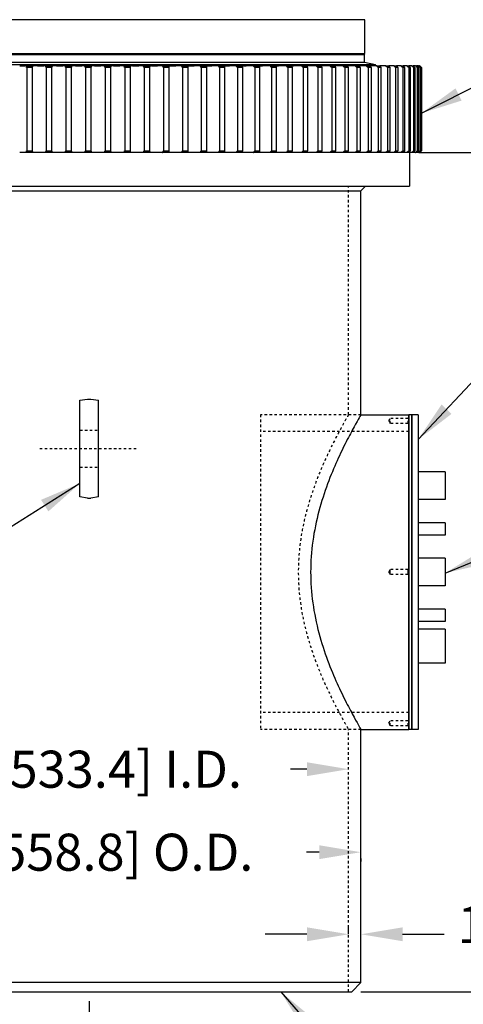
# Model space of a CAD drawing. Units: inches. Extents: x 125 to 421, y 152 to 539.
# Drawn here: x 170 to 188, y 173 to 213 of the extents above; entities that cross this region are included whole.
import ezdxf

# ---------------------------------------------------------------- set-up
doc = ezdxf.new("R2010")
doc.units = ezdxf.units.IN
doc.header["$MEASUREMENT"] = 0
doc.linetypes.add('CENTER', pattern=[2, 1.25, -0.25, 0.25, -0.25])
doc.linetypes.add('HIDDEN', pattern=[0.375, 0.25, -0.125])
doc.layers.add('PH-268', color=7, linetype='HIDDEN')
doc.layers.add('PV-2221', color=7, linetype='Continuous')
doc.styles.get("Standard").update_dxf_attribs({"font": 'simplex.shx'})
doc.dimstyles.new('2X', dxfattribs={"dimscale": 2, "dimtxt": 0.125, "dimasz": 0.125, "dimexe": 0.0625, "dimexo": 0.0625, "dimgap": 0.09, "dimtad": 0, "dimtih": 1, "dimtoh": 1, "dimdec": 4, "dimzin": 2, "dimdsep": 46, "dimlunit": 5, "dimtxsty": 'Standard', "dimcen": 0.09, "dimclrd": 1, "dimclre": 252, "dimclrt": 3, "dimadec": 0, "dimazin": 0, "dimtfac": 1, "dimtdec": 4, "dimtofl": 0, "dimtmove": 0, "dimatfit": 3, "dimfxl": 1, "dimfrac": 2, "dimtolj": 1, "dimtzin": 2, "dimarcsym": 0})

# ---------------------------------------------------------------- blocks, each defined once
blk = doc.blocks.new('*D6')
at = {"color": 252, "lineweight": -2, "transparency": 16777216}
for p, q in [((412.392, 231.089), (412.392, 159.309)), ((172.392, 172.932), (172.392, 159.309))]:
    blk.add_line(p, q, dxfattribs=at)
at = {"color": 1, "lineweight": -2, "transparency": 16777216}
for p, q in [((174.078, 159.684), (287.388, 159.684)), ((410.706, 159.684), (297.396, 159.684))]:
    blk.add_line(p, q, dxfattribs=at)
at = {"color": 1, "transparency": 16777216}
for points in [[(174.078, 159.965), (174.078, 159.403), (172.392, 159.684)], [(410.706, 159.965), (410.706, 159.403), (412.392, 159.684)]]:
    blk.add_solid(points, dxfattribs=at)
at = {"layer": 'DEFPOINTS', "color": 0, "transparency": 16777216}
for p in [(412.392, 231.464), (172.392, 173.307), (412.392, 159.684)]:
    blk.add_point(p, dxfattribs=at)
at = {"color": 3, "transparency": 16777216, "insert": (292.392, 159.684), "char_height": 1.5, "attachment_point": 5}
blk.add_mtext('\\A1;18 FEET', dxfattribs=at)
blk = doc.blocks.new('*D7')
at = {"color": 252, "lineweight": -2, "transparency": 16777216}
for p, q in [((182.892, 175.649), (182.892, 176.01)), ((183.392, 175.649), (183.392, 176.01))]:
    blk.add_line(p, q, dxfattribs=at)
at = {"color": 1, "lineweight": -2, "transparency": 16777216}
for p, q in [((181.206, 175.635), (179.52, 175.635)), ((185.078, 175.635), (186.764, 175.635))]:
    blk.add_line(p, q, dxfattribs=at)
at = {"color": 1, "transparency": 16777216}
for points in [[(181.206, 175.916), (181.206, 175.354), (182.892, 175.635)], [(185.078, 175.916), (185.078, 175.354), (183.392, 175.635)]]:
    blk.add_solid(points, dxfattribs=at)
at = {"layer": 'DEFPOINTS', "color": 0, "transparency": 16777216}
for p in [(183.392, 175.635), (182.892, 175.274), (183.392, 175.274)]:
    blk.add_point(p, dxfattribs=at)
at = {"color": 3, "transparency": 16777216, "insert": (187.304, 176.778), "char_height": 1.5, "attachment_point": 1}
blk.add_mtext('\\A1;1/2[12.7] WALL THICKNESS', dxfattribs=at)
blk = doc.blocks.new('*D2')
at = {"color": 252, "lineweight": -2, "transparency": 16777216}
for p, q in [((185.736, 207.307), (259.763, 207.307)), ((183.392, 173.307), (259.763, 173.307))]:
    blk.add_line(p, q, dxfattribs=at)
at = {"color": 1, "lineweight": -2, "transparency": 16777216}
for p, q in [((259.388, 205.621), (259.388, 192.003)), ((259.388, 174.993), (259.388, 188.638))]:
    blk.add_line(p, q, dxfattribs=at)
at = {"color": 1, "transparency": 16777216}
for points in [[(259.107, 205.621), (259.669, 205.621), (259.388, 207.307)], [(259.107, 174.993), (259.669, 174.993), (259.388, 173.307)]]:
    blk.add_solid(points, dxfattribs=at)
at = {"layer": 'DEFPOINTS', "color": 0, "transparency": 16777216}
for p in [(185.361, 207.307), (183.017, 173.307), (259.388, 173.307)]:
    blk.add_point(p, dxfattribs=at)
at = {"color": 3, "transparency": 16777216, "insert": (259.388, 190.32), "char_height": 1.5, "attachment_point": 5}
blk.add_mtext('\\A1;34[863.6]', dxfattribs=at)
blk = doc.blocks.new('*D3')
at = {"color": 252, "lineweight": -2, "transparency": 16777216}
for p, q in [((274.487, 240.87), (273.311, 240.87)), ((183.392, 173.307), (274.061, 173.307))]:
    blk.add_line(p, q, dxfattribs=at)
at = {"color": 1, "lineweight": -2, "transparency": 16777216}
for p, q in [((273.686, 239.184), (273.686, 211.059)), ((273.686, 174.993), (273.686, 204.907))]:
    blk.add_line(p, q, dxfattribs=at)
at = {"color": 1, "transparency": 16777216}
for points in [[(273.405, 239.184), (273.967, 239.184), (273.686, 240.87)], [(273.405, 174.993), (273.967, 174.993), (273.686, 173.307)]]:
    blk.add_solid(points, dxfattribs=at)
at = {"layer": 'DEFPOINTS', "color": 0, "transparency": 16777216}
for p in [(273.686, 240.87), (274.862, 240.87), (183.017, 173.307)]:
    blk.add_point(p, dxfattribs=at)
at = {"color": 3, "transparency": 16777216, "insert": (273.686, 207.983), "char_height": 1.5, "attachment_point": 5}
blk.add_mtext('\\A1;67-9/16\\P[1716.07]', dxfattribs=at)
blk = doc.blocks.new('*D12')
at = {"color": 1, "lineweight": -2, "transparency": 16777216}
for p, q in [((163.578, 182.322), (164.245, 182.322)), ((181.206, 182.322), (180.539, 182.322))]:
    blk.add_line(p, q, dxfattribs=at)
at = {"color": 1, "transparency": 16777216}
for points in [[(163.578, 182.603), (163.578, 182.041), (161.892, 182.322)], [(181.206, 182.603), (181.206, 182.041), (182.892, 182.322)]]:
    blk.add_solid(points, dxfattribs=at)
at = {"layer": 'DEFPOINTS', "color": 0, "transparency": 16777216}
for p in [(161.892, 182.322), (161.892, 182.322), (182.892, 182.322)]:
    blk.add_point(p, dxfattribs=at)
at = {"color": 3, "transparency": 16777216, "insert": (172.392, 182.322), "char_height": 1.5, "attachment_point": 5}
blk.add_mtext('\\A1;21[533.4] I.D.', dxfattribs=at)
blk = doc.blocks.new('*D13')
at = {"color": 252, "lineweight": -2, "transparency": 16777216}
for p, q in [((161.392, 178.705), (161.392, 178.585)), ((183.392, 178.705), (183.392, 178.585))]:
    blk.add_line(p, q, dxfattribs=at)
at = {"color": 1, "lineweight": -2, "transparency": 16777216}
for p, q in [((163.078, 178.96), (163.602, 178.96)), ((181.706, 178.96), (181.182, 178.96))]:
    blk.add_line(p, q, dxfattribs=at)
at = {"color": 1, "transparency": 16777216}
for points in [[(163.078, 179.241), (163.078, 178.679), (161.392, 178.96)], [(181.706, 179.241), (181.706, 178.679), (183.392, 178.96)]]:
    blk.add_solid(points, dxfattribs=at)
at = {"layer": 'DEFPOINTS', "color": 0, "transparency": 16777216}
for p in [(161.392, 179.08), (183.392, 179.08), (161.392, 178.96)]:
    blk.add_point(p, dxfattribs=at)
at = {"color": 3, "transparency": 16777216, "insert": (172.392, 178.96), "char_height": 1.5, "attachment_point": 5}
blk.add_mtext('\\A1;22[558.8] O.D.', dxfattribs=at)
blk = doc.blocks.new('*D16')
at = {"color": 252, "lineweight": -2, "transparency": 16777216}
for p, q in [((143.789, 252.837), (143.789, 286.922)), ((421.017, 204.211), (421.017, 286.922))]:
    blk.add_line(p, q, dxfattribs=at)
at = {"color": 1, "lineweight": -2, "transparency": 16777216}
for p, q in [((145.475, 286.547), (264.506, 286.547)), ((419.331, 286.547), (300.3, 286.547))]:
    blk.add_line(p, q, dxfattribs=at)
at = {"color": 1, "transparency": 16777216}
for points in [[(145.475, 286.828), (145.475, 286.266), (143.789, 286.547)], [(419.331, 286.828), (419.331, 286.266), (421.017, 286.547)]]:
    blk.add_solid(points, dxfattribs=at)
at = {"layer": 'DEFPOINTS', "color": 0, "transparency": 16777216}
for p in [(143.789, 286.547), (143.789, 252.462), (421.017, 203.836)]:
    blk.add_point(p, dxfattribs=at)
at = {"color": 3, "transparency": 16777216, "insert": (282.403, 286.547), "char_height": 1.5, "attachment_point": 5}
blk.add_mtext('\\A1;277.23[7040.88] = 23.1 FEET', dxfattribs=at)

msp = doc.modelspace()

# ---------------------------------------------------------------- linework, layer by layer
for p, q in [((183.54822, 212.68204), (161.23572, 212.68204)), ((183.54822, 211.30704), (183.54822, 212.68204))]:
    msp.add_line(p, q)
at = {"color": 5, "linetype": 'HIDDEN', "ltscale": 0.25}
for p, q in [((182.89197, 196.68204), (182.89197, 205.93204)), ((179.32947, 196.68204), (179.32947, 183.93204)), ((183.39197, 196.68204), (179.32947, 196.68204)), ((185.32947, 195.99504), (179.32947, 195.99504)), ((185.32947, 184.61904), (179.32947, 184.61904)), ((183.39197, 183.93204), (179.32947, 183.93204)), ((182.89197, 173.30704), (182.89197, 183.93204))]:
    msp.add_line(p, q, dxfattribs=at)
at = {"color": 5, "linetype": 'HIDDEN', "ltscale": 0.06}
for p, q in [((172.01697, 196.05704), (172.76697, 196.05704)), ((172.01697, 194.55704), (172.76697, 194.55704))]:
    msp.add_line(p, q, dxfattribs=at)
at = {"color": 6, "linetype": 'CENTER', "ltscale": 0.06}
msp.add_line((170.39197, 195.30704), (174.39197, 195.30704), dxfattribs=at)
at = {"color": 7}
for p, q in [((186.80049, 194.36954), (185.70447, 194.36954)), ((186.80049, 194.36954), (186.80049, 193.24454)), ((186.80049, 193.24454), (185.70447, 193.24454)), ((186.80049, 192.30704), (185.70447, 192.30704)), ((186.80049, 192.30704), (186.80049, 191.80704)), ((186.80049, 191.80704), (185.70447, 191.80704)), ((186.80049, 190.86954), (185.70447, 190.86954)), ((186.80049, 190.86954), (186.80049, 189.74454)), ((186.80049, 189.74454), (185.70447, 189.74454)), ((186.80049, 188.80704), (185.70447, 188.80704)), ((186.80049, 188.80704), (186.80049, 188.30704)), ((186.80049, 188.30704), (185.70447, 188.30704)), ((186.80049, 187.99454), (185.70447, 187.99454)), ((186.80049, 187.99454), (186.80049, 186.61954)), ((186.80049, 186.61954), (185.70447, 186.61954))]:
    msp.add_line(p, q, dxfattribs=at)
at = {"color": 5, "linetype": 'HIDDEN', "ltscale": 0.25}
msp.add_open_spline([(182.89197, 196.68204), (182.89197, 196.68204), (182.86843, 196.64171), (182.77329, 196.47538), (182.70174, 196.34946), (182.52153, 196.02082), (182.41281, 195.81783), (182.17709, 195.35327), (182.05025, 195.09165), (181.80086, 194.53654), (181.66887, 194.22238), (181.41499, 193.53661), (181.29332, 193.16496), (181.08614, 192.3843), (181.00075, 191.97448), (180.88571, 191.14236), (180.85631, 190.72002), (180.85631, 189.89407), (180.88571, 189.47172), (181.00075, 188.63961), (181.08614, 188.22979), (181.29332, 187.44912), (181.41499, 187.07748), (181.66887, 186.3917), (181.80086, 186.07755), (182.05025, 185.52244), (182.17709, 185.26082), (182.41281, 184.79625), (182.52153, 184.59327), (182.70174, 184.26463), (182.77329, 184.1387), (182.86843, 183.97238), (182.89197, 183.93204), (182.89197, 183.93204)], degree=3, knots=[9.8844655, 9.8844655, 9.8844655, 9.8844655, 11.11664824, 11.11664824, 12.34883099, 12.34883099, 13.58101374, 13.58101374, 14.81319649, 14.81319649, 16.05213011, 16.05213011, 17.29106374, 17.29106374, 18.52999737, 18.52999737, 19.76893099, 19.76893099, 21.00786462, 21.00786462, 22.24679825, 22.24679825, 23.48573187, 23.48573187, 24.7246655, 24.7246655, 25.95684825, 25.95684825, 27.18903099, 27.18903099, 28.42121374, 28.42121374, 29.65339649, 29.65339649, 29.65339649, 29.65339649], dxfattribs=at)
at = {"layer": 'PH-268', "color": 5, "linetype": 'HIDDEN', "ltscale": 0.015}
for p, q in [((184.52144, 196.43204), (184.57947, 196.53254)), ((184.52144, 196.43204), (184.57947, 196.33154)), ((184.57947, 196.33154), (184.57947, 196.53254)), ((185.29822, 196.53254), (184.57947, 196.53254)), ((185.29822, 196.33154), (184.57947, 196.33154)), ((185.29822, 196.53254), (185.32947, 196.56379)), ((185.29822, 196.33154), (185.29822, 196.53254)), ((185.29822, 196.33154), (185.32947, 196.30029)), ((184.52144, 190.30704), (184.57947, 190.40754)), ((184.52144, 190.30704), (184.57947, 190.20654)), ((184.57947, 190.30704), (184.57947, 190.40754)), ((185.29822, 190.40754), (184.57947, 190.40754)), ((184.57947, 190.20654), (184.57947, 190.30704)), ((185.29822, 190.40754), (185.32947, 190.43879)), ((185.29822, 190.30704), (185.29822, 190.40754)), ((185.29822, 190.20654), (185.29822, 190.30704)), ((185.29822, 190.20654), (184.57947, 190.20654)), ((185.29822, 190.20654), (185.32947, 190.17529)), ((184.52144, 184.18204), (184.57947, 184.28254)), ((184.57947, 184.08154), (184.57947, 184.28254)), ((185.29822, 184.28254), (184.57947, 184.28254)), ((185.29822, 184.28254), (185.32947, 184.31379)), ((185.29822, 184.08154), (185.29822, 184.28254)), ((184.52144, 184.18204), (184.57947, 184.08154)), ((185.29822, 184.08154), (184.57947, 184.08154)), ((185.29822, 184.08154), (185.32947, 184.05029))]:
    msp.add_line(p, q, dxfattribs=at)
at = {"layer": 'PV-2221'}
for p, q in [((161.23572, 211.30704), (183.54822, 211.30704)), ((161.62189, 211.27579), (183.54197, 211.27579)), ((183.51072, 211.30704), (183.54197, 211.27579)), ((183.54197, 210.96329), (183.54197, 211.27579)), ((161.1993, 210.86954), (183.97947, 210.86954)), ((161.62189, 210.96329), (183.54197, 210.96329)), ((169.57847, 210.80704), (169.76641, 210.80704)), ((169.76641, 210.80704), (169.79099, 210.80704)), ((169.85078, 210.80704), (169.79099, 210.80704)), ((169.85078, 210.80704), (170.11039, 210.80704)), ((170.07765, 210.74454), (169.86094, 210.74454)), ((169.86094, 210.74454), (169.86094, 207.36954)), ((170.07765, 210.74454), (170.07765, 207.36954)), ((170.30316, 210.80704), (170.11039, 210.80704)), ((170.30316, 210.80704), (170.33528, 210.80704)), ((170.33528, 210.80704), (170.52528, 210.80704)), ((170.52528, 210.80704), (170.55134, 210.80704)), ((170.63391, 210.80704), (170.55134, 210.80704)), ((170.63391, 210.80704), (170.89588, 210.80704)), ((170.64793, 210.74454), (170.64793, 207.36954)), ((170.86661, 210.74454), (170.64793, 210.74454)), ((170.86661, 210.74454), (170.86661, 207.36954)), ((171.06817, 210.80704), (170.89588, 210.80704)), ((171.06817, 210.80704), (171.09933, 210.80704)), ((171.09933, 210.80704), (171.29071, 210.80704)), ((171.29071, 210.80704), (171.31816, 210.80704)), ((171.42321, 210.80704), (171.31816, 210.80704)), ((171.42321, 210.80704), (171.68663, 210.80704)), ((171.44106, 210.74454), (171.44106, 207.36954)), ((171.66094, 210.74454), (171.44106, 210.74454)), ((171.66094, 210.74454), (171.66094, 207.36954)), ((171.83783, 210.80704), (171.68663, 210.80704)), ((171.83783, 210.80704), (171.86791, 210.80704)), ((171.86791, 210.80704), (172.06, 210.80704)), ((172.06, 210.80704), (172.08875, 210.80704)), ((172.21592, 210.80704), (172.08875, 210.80704)), ((172.21592, 210.80704), (172.47985, 210.80704)), ((172.23752, 210.74454), (172.23752, 207.36954)), ((172.45783, 210.74454), (172.23752, 210.74454)), ((172.45783, 210.74454), (172.45783, 207.36954)), ((172.60944, 210.80704), (172.47985, 210.80704)), ((172.60944, 210.80704), (172.63833, 210.80704)), ((172.63833, 210.80704), (172.83046, 210.80704)), ((172.83046, 210.80704), (172.86041, 210.80704)), ((173.00924, 210.80704), (172.86041, 210.80704)), ((173.00924, 210.80704), (173.27276, 210.80704)), ((173.03452, 210.74454), (173.03452, 207.36954)), ((173.25449, 210.74454), (173.03452, 210.74454)), ((173.25449, 210.74454), (173.25449, 207.36954)), ((173.38029, 210.80704), (173.27276, 210.80704)), ((173.38029, 210.80704), (173.40789, 210.80704)), ((173.40789, 210.80704), (173.59938, 210.80704)), ((173.59938, 210.80704), (173.63042, 210.80704)), ((173.8004, 210.80704), (173.63042, 210.80704)), ((173.8004, 210.80704), (174.06258, 210.80704)), ((173.82927, 210.74454), (173.82927, 207.36954)), ((174.04812, 210.74454), (173.82927, 210.74454)), ((174.04812, 210.74454), (174.04812, 207.36954)), ((174.14766, 210.80704), (174.06258, 210.80704)), ((174.14766, 210.80704), (174.17388, 210.80704)), ((174.17388, 210.80704), (174.36406, 210.80704)), ((174.36406, 210.80704), (174.39609, 210.80704)), ((174.58661, 210.80704), (174.39609, 210.80704)), ((174.58661, 210.80704), (174.84653, 210.80704)), ((174.61897, 210.74454), (174.61897, 207.36954)), ((174.83594, 210.74454), (174.61897, 210.74454)), ((174.83594, 210.74454), (174.83594, 207.36954)), ((174.90887, 210.80704), (174.84653, 210.80704)), ((174.90887, 210.80704), (174.93361, 210.80704)), ((174.93361, 210.80704), (175.12181, 210.80704)), ((175.12181, 210.80704), (175.15471, 210.80704)), ((175.36511, 210.80704), (175.15471, 210.80704)), ((175.36511, 210.80704), (175.62186, 210.80704)), ((175.40085, 210.74454), (175.40085, 207.36954)), ((175.61517, 210.74454), (175.40085, 210.74454)), ((175.61517, 210.74454), (175.61517, 207.36954)), ((175.66123, 210.80704), (175.62186, 210.80704)), ((175.66123, 210.80704), (175.68441, 210.80704)), ((175.68441, 210.80704), (175.86998, 210.80704)), ((175.86998, 210.80704), (175.90363, 210.80704)), ((176.13317, 210.80704), (175.90363, 210.80704)), ((176.13317, 210.80704), (176.38584, 210.80704)), ((176.17216, 210.74454), (176.17216, 207.36954)), ((176.38308, 210.74454), (176.17216, 210.74454)), ((176.38308, 210.74454), (176.38308, 207.36954)), ((176.40211, 210.80704), (176.38584, 210.80704)), ((176.40211, 210.80704), (176.42365, 210.80704)), ((176.42365, 210.80704), (176.60592, 210.80704)), ((176.60592, 210.80704), (176.64021, 210.80704)), ((176.88808, 210.80704), (176.64021, 210.80704)), ((176.88808, 210.80704), (177.1358, 210.80704)), ((176.93019, 210.74454), (176.93019, 207.36954)), ((177.13697, 210.74454), (176.93019, 210.74454)), ((177.1358, 210.80704), (177.14872, 210.80704)), ((177.13697, 210.74454), (177.13697, 207.36954)), ((177.14872, 210.80704), (177.32707, 210.80704)), ((177.32707, 210.80704), (177.36187, 210.80704)), ((177.6272, 210.80704), (177.36187, 210.80704)), ((177.6272, 210.80704), (177.86909, 210.80704)), ((177.67228, 210.74454), (177.67228, 207.36954)), ((177.87419, 210.74454), (177.67228, 210.74454)), ((177.86909, 210.80704), (178.03088, 210.80704)), ((177.87419, 210.74454), (177.87419, 207.36954)), ((178.03088, 210.80704), (178.06608, 210.80704)), ((178.34794, 210.80704), (178.06608, 210.80704)), ((178.34794, 210.80704), (178.58314, 210.80704)), ((178.39582, 210.74454), (178.39582, 207.36954)), ((178.59215, 210.74454), (178.39582, 210.74454)), ((178.58314, 210.80704), (178.71488, 210.80704)), ((178.59215, 210.74454), (178.59215, 207.36954)), ((178.71488, 210.80704), (178.75035, 210.80704)), ((179.04775, 210.80704), (178.75035, 210.80704)), ((179.04775, 210.80704), (179.27545, 210.80704)), ((179.09827, 210.74454), (179.09827, 207.36954)), ((179.28834, 210.74454), (179.09827, 210.74454)), ((179.27545, 210.80704), (179.37667, 210.80704)), ((179.28834, 210.74454), (179.28834, 207.36954)), ((179.37667, 210.80704), (179.41229, 210.80704)), ((179.72419, 210.80704), (179.41229, 210.80704)), ((179.72419, 210.80704), (179.94358, 210.80704)), ((179.77717, 210.74454), (179.77717, 207.36954)), ((179.9603, 210.74454), (179.77717, 210.74454)), ((179.94358, 210.80704), (180.01393, 210.80704)), ((179.9603, 210.74454), (179.9603, 207.36954)), ((180.01393, 210.80704), (180.04957, 210.80704)), ((180.37487, 210.80704), (180.04957, 210.80704)), ((180.37487, 210.80704), (180.58518, 210.80704)), ((180.43013, 210.74454), (180.43013, 207.36954)), ((180.60568, 210.74454), (180.43013, 210.74454)), ((180.58518, 210.80704), (180.62442, 210.80704)), ((180.60568, 210.74454), (180.60568, 207.36954)), ((180.62442, 210.80704), (180.65996, 210.80704)), ((180.99751, 210.80704), (180.65996, 210.80704)), ((180.99751, 210.80704), (181.198, 210.80704)), ((181.05485, 210.74454), (181.05485, 207.36954)), ((181.22221, 210.74454), (181.05485, 210.74454)), ((181.198, 210.80704), (181.20599, 210.80704)), ((181.20599, 210.80704), (181.2413, 210.80704)), ((181.22221, 210.74454), (181.22221, 207.36954)), ((181.58992, 210.80704), (181.2413, 210.80704)), ((181.58992, 210.80704), (181.7799, 210.80704)), ((181.64914, 210.74454), (181.64914, 207.36954)), ((181.80772, 210.74454), (181.64914, 210.74454)), ((181.7799, 210.80704), (181.79156, 210.80704)), ((182.15003, 210.80704), (181.79156, 210.80704)), ((181.80772, 210.74454), (181.80772, 207.36954)), ((182.15003, 210.80704), (182.32881, 210.80704)), ((182.21092, 210.74454), (182.21092, 207.36954)), ((182.36016, 210.74454), (182.21092, 210.74454)), ((182.67585, 210.80704), (182.32881, 210.80704)), ((182.36016, 210.74454), (182.36016, 207.36954)), ((182.67585, 210.80704), (182.84283, 210.80704)), ((182.73821, 210.74454), (182.73821, 207.36954)), ((182.87759, 210.74454), (182.73821, 210.74454)), ((183.16556, 210.80704), (182.84283, 210.80704)), ((182.87759, 210.74454), (182.87759, 207.36954)), ((183.16556, 210.80704), (183.32013, 210.80704)), ((183.22915, 210.74454), (183.22915, 207.36954)), ((183.35818, 210.74454), (183.22915, 210.74454)), ((183.61742, 210.80704), (183.32013, 210.80704)), ((183.35818, 210.74454), (183.35818, 207.36954)), ((183.54197, 210.96329), (183.97947, 210.86954)), ((183.61742, 210.80704), (183.75905, 210.80704)), ((183.68204, 210.74454), (183.68204, 207.36954)), ((183.80026, 210.74454), (183.68204, 210.74454)), ((184.02986, 210.80704), (183.75905, 210.80704)), ((183.80026, 210.74454), (183.80026, 207.36954)), ((183.97947, 210.80704), (183.97947, 210.86954)), ((184.02986, 210.80704), (184.15804, 210.80704)), ((184.09526, 210.74454), (184.09526, 207.36954)), ((184.20226, 210.74454), (184.09526, 210.74454)), ((184.40141, 210.80704), (184.15804, 210.80704)), ((184.20226, 210.74454), (184.20226, 207.36954)), ((184.40141, 210.80704), (184.51571, 210.80704)), ((184.46737, 210.74454), (184.46737, 207.36954)), ((184.56278, 210.74454), (184.46737, 210.74454)), ((184.73079, 210.80704), (184.51571, 210.80704)), ((184.56278, 210.74454), (184.56278, 207.36954)), ((184.73079, 210.80704), (184.83078, 210.80704)), ((184.79707, 210.74454), (184.79707, 207.36954)), ((184.88055, 210.74454), (184.79707, 210.74454)), ((185.01682, 210.80704), (184.83078, 210.80704)), ((184.88055, 210.74454), (184.88055, 207.36954)), ((185.01682, 210.80704), (185.10217, 210.80704)), ((185.0832, 210.74454), (185.0832, 207.36954)), ((185.15445, 210.74454), (185.0832, 210.74454)), ((185.2585, 210.80704), (185.10217, 210.80704)), ((185.15445, 210.74454), (185.15445, 207.36954)), ((185.2585, 210.80704), (185.32891, 210.80704)), ((185.32475, 210.74454), (185.32475, 207.36954)), ((185.38352, 210.74454), (185.32475, 210.74454)), ((185.455, 210.80704), (185.32891, 210.80704)), ((185.38352, 210.74454), (185.38352, 207.36954)), ((185.455, 210.80704), (185.51021, 210.80704)), ((185.6056, 210.80704), (185.51021, 210.80704)), ((185.52087, 210.74454), (185.52087, 207.36954)), ((185.56696, 210.74454), (185.52087, 210.74454)), ((185.56696, 210.74454), (185.56696, 207.36954)), ((185.6056, 210.80704), (185.64543, 210.80704)), ((185.7098, 210.80704), (185.64543, 210.80704)), ((185.67088, 210.74454), (185.67088, 207.36954)), ((185.70412, 210.74454), (185.67088, 210.74454)), ((185.70412, 210.74454), (185.70412, 207.36954)), ((185.7098, 210.80704), (185.7341, 210.80704)), ((185.76721, 210.80704), (185.7341, 210.80704)), ((185.76721, 210.80704), (185.7759, 210.80704)), ((185.77424, 210.74454), (185.77424, 207.36954)), ((185.79452, 210.74454), (185.77424, 210.74454)), ((185.77765, 210.80704), (185.7759, 210.80704)), ((185.79452, 210.74454), (185.79452, 207.36954)), ((185.8306, 210.74454), (185.8306, 207.36954)), ((185.83785, 210.74454), (185.8306, 210.74454)), ((185.83785, 210.74454), (185.83785, 207.36954)), ((185.83975, 210.74454), (185.83975, 207.36954)), ((169.76641, 207.30704), (169.57847, 207.30704)), ((169.79099, 207.30704), (169.76641, 207.30704)), ((169.85078, 207.30704), (169.79099, 207.30704)), ((170.11039, 207.30704), (169.85078, 207.30704)), ((169.86094, 207.36954), (170.07765, 207.36954)), ((170.30316, 207.30704), (170.11039, 207.30704)), ((170.33528, 207.30704), (170.30316, 207.30704)), ((170.52528, 207.30704), (170.33528, 207.30704)), ((170.55134, 207.30704), (170.52528, 207.30704)), ((170.63391, 207.30704), (170.55134, 207.30704)), ((170.89588, 207.30704), (170.63391, 207.30704)), ((170.64793, 207.36954), (170.86661, 207.36954)), ((171.06817, 207.30704), (170.89588, 207.30704)), ((171.09933, 207.30704), (171.06817, 207.30704)), ((171.29071, 207.30704), (171.09933, 207.30704)), ((171.31816, 207.30704), (171.29071, 207.30704)), ((171.42321, 207.30704), (171.31816, 207.30704)), ((171.68663, 207.30704), (171.42321, 207.30704)), ((171.44106, 207.36954), (171.66094, 207.36954)), ((171.83783, 207.30704), (171.68663, 207.30704)), ((171.86791, 207.30704), (171.83783, 207.30704)), ((172.06, 207.30704), (171.86791, 207.30704)), ((172.08875, 207.30704), (172.06, 207.30704)), ((172.21592, 207.30704), (172.08875, 207.30704)), ((172.47985, 207.30704), (172.21592, 207.30704)), ((172.23752, 207.36954), (172.45783, 207.36954)), ((172.60944, 207.30704), (172.47985, 207.30704)), ((172.63833, 207.30704), (172.60944, 207.30704)), ((172.83046, 207.30704), (172.63833, 207.30704)), ((172.86041, 207.30704), (172.83046, 207.30704)), ((173.00924, 207.30704), (172.86041, 207.30704)), ((173.27276, 207.30704), (173.00924, 207.30704)), ((173.03452, 207.36954), (173.25449, 207.36954)), ((173.38029, 207.30704), (173.27276, 207.30704)), ((173.40789, 207.30704), (173.38029, 207.30704)), ((173.59938, 207.30704), (173.40789, 207.30704)), ((173.63042, 207.30704), (173.59938, 207.30704)), ((173.8004, 207.30704), (173.63042, 207.30704)), ((174.06258, 207.30704), (173.8004, 207.30704)), ((173.82927, 207.36954), (174.04812, 207.36954)), ((174.14766, 207.30704), (174.06258, 207.30704)), ((174.17388, 207.30704), (174.14766, 207.30704)), ((174.36406, 207.30704), (174.17388, 207.30704)), ((174.39609, 207.30704), (174.36406, 207.30704)), ((174.58661, 207.30704), (174.39609, 207.30704)), ((174.84653, 207.30704), (174.58661, 207.30704)), ((174.61897, 207.36954), (174.83594, 207.36954)), ((174.90887, 207.30704), (174.84653, 207.30704)), ((174.93361, 207.30704), (174.90887, 207.30704)), ((175.12181, 207.30704), (174.93361, 207.30704)), ((175.15471, 207.30704), (175.12181, 207.30704)), ((175.36511, 207.30704), (175.15471, 207.30704)), ((175.62186, 207.30704), (175.36511, 207.30704)), ((175.40085, 207.36954), (175.61517, 207.36954)), ((175.66123, 207.30704), (175.62186, 207.30704)), ((175.68441, 207.30704), (175.66123, 207.30704)), ((175.86998, 207.30704), (175.68441, 207.30704)), ((175.90363, 207.30704), (175.86998, 207.30704)), ((176.13317, 207.30704), (175.90363, 207.30704)), ((176.38584, 207.30704), (176.13317, 207.30704)), ((176.17216, 207.36954), (176.38308, 207.36954)), ((176.40211, 207.30704), (176.38584, 207.30704)), ((176.42365, 207.30704), (176.40211, 207.30704)), ((176.60592, 207.30704), (176.42365, 207.30704)), ((176.64021, 207.30704), (176.60592, 207.30704)), ((176.88808, 207.30704), (176.64021, 207.30704)), ((177.1358, 207.30704), (176.88808, 207.30704)), ((176.93019, 207.36954), (177.13697, 207.36954)), ((177.14872, 207.30704), (177.1358, 207.30704)), ((177.32707, 207.30704), (177.14872, 207.30704)), ((177.36187, 207.30704), (177.32707, 207.30704)), ((177.6272, 207.30704), (177.36187, 207.30704)), ((177.86909, 207.30704), (177.6272, 207.30704)), ((177.67228, 207.36954), (177.87419, 207.36954)), ((178.03088, 207.30704), (177.86909, 207.30704)), ((178.06608, 207.30704), (178.03088, 207.30704)), ((178.34794, 207.30704), (178.06608, 207.30704)), ((178.58314, 207.30704), (178.34794, 207.30704)), ((178.39582, 207.36954), (178.59215, 207.36954)), ((178.71488, 207.30704), (178.58314, 207.30704)), ((178.75035, 207.30704), (178.71488, 207.30704)), ((179.04775, 207.30704), (178.75035, 207.30704)), ((179.27545, 207.30704), (179.04775, 207.30704)), ((179.09827, 207.36954), (179.28834, 207.36954)), ((179.37667, 207.30704), (179.27545, 207.30704)), ((179.41229, 207.30704), (179.37667, 207.30704)), ((179.72419, 207.30704), (179.41229, 207.30704)), ((179.94358, 207.30704), (179.72419, 207.30704)), ((179.77717, 207.36954), (179.9603, 207.36954)), ((180.01393, 207.30704), (179.94358, 207.30704)), ((180.04957, 207.30704), (180.01393, 207.30704)), ((180.37487, 207.30704), (180.04957, 207.30704)), ((180.58518, 207.30704), (180.37487, 207.30704)), ((180.43013, 207.36954), (180.60568, 207.36954)), ((180.62442, 207.30704), (180.58518, 207.30704)), ((180.65996, 207.30704), (180.62442, 207.30704)), ((180.99751, 207.30704), (180.65996, 207.30704)), ((181.198, 207.30704), (180.99751, 207.30704)), ((181.05485, 207.36954), (181.22221, 207.36954)), ((181.20599, 207.30704), (181.198, 207.30704)), ((181.2413, 207.30704), (181.20599, 207.30704)), ((181.58992, 207.30704), (181.2413, 207.30704)), ((181.7799, 207.30704), (181.58992, 207.30704)), ((181.64914, 207.36954), (181.80772, 207.36954)), ((181.79156, 207.30704), (181.7799, 207.30704)), ((182.15003, 207.30704), (181.79156, 207.30704)), ((182.32881, 207.30704), (182.15003, 207.30704)), ((182.21092, 207.36954), (182.36016, 207.36954)), ((182.67585, 207.30704), (182.32881, 207.30704)), ((182.84283, 207.30704), (182.67585, 207.30704)), ((182.73821, 207.36954), (182.87759, 207.36954)), ((183.16556, 207.30704), (182.84283, 207.30704)), ((183.32013, 207.30704), (183.16556, 207.30704)), ((183.22915, 207.36954), (183.35818, 207.36954)), ((183.61742, 207.30704), (183.32013, 207.30704)), ((183.75905, 207.30704), (183.61742, 207.30704)), ((183.68204, 207.36954), (183.80026, 207.36954)), ((184.02986, 207.30704), (183.75905, 207.30704)), ((184.15804, 207.30704), (184.02986, 207.30704)), ((184.09526, 207.36954), (184.20226, 207.36954)), ((184.40141, 207.30704), (184.15804, 207.30704)), ((184.51571, 207.30704), (184.40141, 207.30704)), ((184.46737, 207.36954), (184.56278, 207.36954)), ((184.73079, 207.30704), (184.51571, 207.30704)), ((184.83078, 207.30704), (184.73079, 207.30704)), ((184.79707, 207.36954), (184.88055, 207.36954)), ((185.01682, 207.30704), (184.83078, 207.30704)), ((185.10217, 207.30704), (185.01682, 207.30704)), ((185.0832, 207.36954), (185.15445, 207.36954)), ((185.2585, 207.30704), (185.10217, 207.30704)), ((185.32891, 207.30704), (185.2585, 207.30704)), ((185.32475, 207.36954), (185.38352, 207.36954)), ((185.455, 207.30704), (185.32891, 207.30704)), ((185.36067, 207.30704), (185.36067, 205.93204)), ((185.51021, 207.30704), (185.455, 207.30704)), ((185.6056, 207.30704), (185.51021, 207.30704)), ((185.52087, 207.36954), (185.56696, 207.36954)), ((185.64543, 207.30704), (185.6056, 207.30704)), ((185.7098, 207.30704), (185.64543, 207.30704)), ((185.67088, 207.36954), (185.70412, 207.36954)), ((185.7341, 207.30704), (185.7098, 207.30704)), ((185.76721, 207.30704), (185.7341, 207.30704)), ((185.7759, 207.30704), (185.76721, 207.30704)), ((185.77424, 207.36954), (185.79452, 207.36954)), ((185.77765, 207.30704), (185.7759, 207.30704)), ((185.8306, 207.36954), (185.83785, 207.36954)), ((159.42327, 205.93204), (172.39197, 205.93204)), ((172.39197, 205.93204), (185.36067, 205.93204)), ((183.57947, 205.93204), (183.39197, 205.74454)), ((161.39197, 205.74454), (172.39197, 205.74454)), ((172.39197, 205.74454), (183.39197, 205.74454)), ((183.39197, 196.68204), (183.39197, 205.74454)), ((172.01697, 197.26519), (172.32947, 197.30704)), ((172.01697, 197.04156), (172.01697, 197.26519)), ((172.01697, 193.57253), (172.01697, 197.04156)), ((172.32947, 197.30704), (172.45447, 197.30704)), ((172.45447, 197.30704), (172.76697, 197.26519)), ((172.76697, 197.04156), (172.76697, 197.26519)), ((172.76697, 193.57253), (172.76697, 197.04156)), ((183.39197, 196.68204), (185.32947, 196.68204)), ((185.32947, 190.30704), (185.32947, 196.68204)), ((185.32947, 196.68204), (185.32947, 183.93204)), ((185.45447, 196.68204), (185.32947, 196.68204)), ((185.45447, 190.30704), (185.45447, 196.68204)), ((185.45447, 196.68204), (185.45447, 190.30704)), ((185.70447, 196.68204), (185.45447, 196.68204)), ((185.70447, 196.68204), (185.70447, 190.30704)), ((172.01697, 193.3489), (172.01697, 193.57253)), ((172.76697, 193.3489), (172.76697, 193.57253)), ((172.32947, 193.30704), (172.01697, 193.3489)), ((172.32947, 193.30704), (172.45447, 193.30704)), ((172.76697, 193.3489), (172.45447, 193.30704)), ((185.32947, 183.93204), (185.32947, 190.30704)), ((185.45447, 183.93204), (185.45447, 190.30704)), ((185.45447, 190.30704), (185.45447, 183.93204)), ((185.70447, 190.30704), (185.70447, 183.93204)), ((183.39197, 183.93204), (185.32947, 183.93204)), ((183.39197, 173.68204), (183.39197, 183.93204)), ((185.45447, 183.93204), (185.32947, 183.93204)), ((185.70447, 183.93204), (185.45447, 183.93204)), ((172.39197, 173.68204), (161.39197, 173.68204)), ((183.39197, 173.68204), (172.39197, 173.68204)), ((183.01697, 173.30704), (183.39197, 173.68204)), ((161.76697, 173.30704), (172.39197, 173.30704)), ((172.39197, 173.30704), (183.01697, 173.30704))]:
    msp.add_line(p, q, dxfattribs=at)
for points, weights in [([(169.86094, 210.74454), (169.85585, 210.77588), (169.85078, 210.80704)], [1, 1.00000306392, 1]), ([(170.11039, 210.80704), (170.09406, 210.77588), (170.07765, 210.74454)], [1, 1.00000304943, 1]), ([(170.64793, 210.74454), (170.6409, 210.77588), (170.63391, 210.80704)], [1, 1.00000305897, 1]), ([(170.89588, 210.80704), (170.88128, 210.77588), (170.86661, 210.74454)], [1, 1.00000305189, 1]), ([(171.44106, 210.74454), (171.43211, 210.77588), (171.42321, 210.80704)], [1, 1.00000305498, 1]), ([(171.68663, 210.80704), (171.67381, 210.77588), (171.66094, 210.74454)], [1, 1.00000305173, 1]), ([(172.23752, 210.74454), (172.22669, 210.77588), (172.21592, 210.80704)], [1, 1.0000030714, 1]), ([(172.47985, 210.80704), (172.46887, 210.77588), (172.45783, 210.74454)], [1, 1.00000305953, 1]), ([(173.03452, 210.74454), (173.02185, 210.77588), (173.00924, 210.80704)], [1, 1.00000304919, 1]), ([(173.27276, 210.80704), (173.26365, 210.77588), (173.25449, 210.74454)], [1, 1.00000305999, 1]), ([(173.82927, 210.74454), (173.8148, 210.77588), (173.8004, 210.80704)], [1, 1.00000304456, 1]), ([(174.06258, 210.80704), (174.05537, 210.77588), (174.04812, 210.74454)], [1, 1.00000307057, 1]), ([(174.61897, 210.74454), (174.60275, 210.77588), (174.58661, 210.80704)], [1, 1.00000306021, 1]), ([(174.84653, 210.80704), (174.84125, 210.77588), (174.83594, 210.74454)], [1, 1.00000304501, 1]), ([(175.40085, 210.74454), (175.38294, 210.77588), (175.36511, 210.80704)], [1, 1.00000304666, 1]), ([(175.62186, 210.80704), (175.61852, 210.77588), (175.61517, 210.74454)], [1, 1.00000304367, 1]), ([(176.17216, 210.74454), (176.15262, 210.77588), (176.13317, 210.80704)], [1, 1.00000304906, 1]), ([(176.38584, 210.80704), (176.38446, 210.77588), (176.38308, 210.74454)], [1, 1.00000305065, 1]), ([(176.93019, 210.74454), (176.90909, 210.77588), (176.88808, 210.80704)], [1, 1.00000303911, 1]), ([(177.1358, 210.80704), (177.13638, 210.77588), (177.13697, 210.74454)], [1, 1.00000306783, 1]), ([(177.67228, 210.74454), (177.64969, 210.77588), (177.6272, 210.80704)], [1, 1.00000305214, 1]), ([(177.86909, 210.80704), (177.87163, 210.77588), (177.87419, 210.74454)], [1, 1.00000306718, 1]), ([(178.39582, 210.74454), (178.37182, 210.77588), (178.34794, 210.80704)], [1, 1.00000305037, 1]), ([(178.58314, 210.80704), (178.58764, 210.77588), (178.59215, 210.74454)], [1, 1.00000306562, 1]), ([(179.09827, 210.74454), (179.07295, 210.77588), (179.04775, 210.80704)], [1, 1.00000304286, 1]), ([(179.27545, 210.80704), (179.28188, 210.77588), (179.28834, 210.74454)], [1, 1.00000305096, 1]), ([(179.77717, 210.74454), (179.75062, 210.77588), (179.72419, 210.80704)], [1, 1.00000304683, 1]), ([(179.94358, 210.80704), (179.95192, 210.77588), (179.9603, 210.74454)], [1, 1.00000304376, 1]), ([(180.43013, 210.74454), (180.40243, 210.77588), (180.37487, 210.80704)], [1, 1.00000304399, 1]), ([(180.58518, 210.80704), (180.59541, 210.77588), (180.60568, 210.74454)], [1, 1.00000305032, 1]), ([(181.05485, 210.74454), (181.02611, 210.77588), (180.99751, 210.80704)], [1, 1.00000306765, 1]), ([(181.198, 210.80704), (181.21008, 210.77588), (181.22221, 210.74454)], [1, 1.00000306396, 1]), ([(181.64914, 210.74454), (181.61946, 210.77588), (181.58992, 210.80704)], [1, 1.0000030525, 1]), ([(181.7799, 210.80704), (181.79378, 210.77588), (181.80772, 210.74454)], [1, 1.00000305235, 1]), ([(182.21092, 210.74454), (182.1804, 210.77588), (182.15003, 210.80704)], [1, 1.00000304774, 1]), ([(182.32881, 210.80704), (182.34445, 210.77588), (182.36016, 210.74454)], [1, 1.00000304807, 1]), ([(182.73821, 210.74454), (182.70696, 210.77588), (182.67585, 210.80704)], [1, 1.00000304655, 1]), ([(182.84283, 210.80704), (182.86017, 210.77588), (182.87759, 210.74454)], [1, 1.00000304788, 1]), ([(183.22915, 210.74454), (183.19728, 210.77588), (183.16556, 210.80704)], [1, 1.0000030619, 1]), ([(183.32013, 210.80704), (183.33911, 210.77588), (183.35818, 210.74454)], [1, 1.00000304383, 1]), ([(183.68204, 210.74454), (183.64965, 210.77588), (183.61742, 210.80704)], [1, 1.00000306813, 1]), ([(183.75905, 210.80704), (183.77961, 210.77588), (183.80026, 210.74454)], [1, 1.0000030583, 1]), ([(184.09526, 210.74454), (184.06248, 210.77588), (184.02986, 210.80704)], [1, 1.00000305862, 1]), ([(184.15804, 210.80704), (184.1801, 210.77588), (184.20226, 210.74454)], [1, 1.00000304773, 1]), ([(184.46737, 210.74454), (184.43432, 210.77588), (184.40141, 210.80704)], [1, 1.00000306628, 1]), ([(184.51571, 210.80704), (184.53919, 210.77588), (184.56278, 210.74454)], [1, 1.00000305967, 1]), ([(184.79707, 210.74454), (184.76385, 210.77588), (184.73079, 210.80704)], [1, 1.00000305054, 1]), ([(184.83078, 210.80704), (184.85561, 210.77588), (184.88055, 210.74454)], [1, 1.00000304663, 1]), ([(185.0832, 210.74454), (185.04993, 210.77588), (185.01682, 210.80704)], [1, 1.00000304458, 1]), ([(185.10217, 210.80704), (185.12825, 210.77588), (185.15445, 210.74454)], [1, 1.0000030564, 1]), ([(185.32475, 210.74454), (185.29155, 210.77588), (185.2585, 210.80704)], [1, 1.00000305849, 1]), ([(185.32891, 210.80704), (185.35615, 210.77588), (185.38352, 210.74454)], [1, 1.00000306018, 1]), ([(185.52087, 210.74454), (185.48786, 210.77588), (185.455, 210.80704)], [1, 1.00000305193, 1]), ([(185.51021, 210.80704), (185.53852, 210.77588), (185.56696, 210.74454)], [1, 1.0000030488, 1]), ([(185.67088, 210.74454), (185.63816, 210.77588), (185.6056, 210.80704)], [1, 1.00000305619, 1]), ([(185.64543, 210.80704), (185.67471, 210.77588), (185.70412, 210.74454)], [1, 1.00000306456, 1]), ([(185.77424, 210.74454), (185.74194, 210.77588), (185.7098, 210.80704)], [1, 1.00000306676, 1]), ([(185.7341, 210.80704), (185.76424, 210.77588), (185.79452, 210.74454)], [1, 1.00000304958, 1]), ([(185.8306, 210.74454), (185.79883, 210.77588), (185.76721, 210.80704)], [1, 1.00000306392, 1]), ([(185.7759, 210.80704), (185.8068, 210.77588), (185.83785, 210.74454)], [1, 1.00000305524, 1]), ([(185.83975, 210.74454), (185.80863, 210.77588), (185.77765, 210.80704)], [1, 1.00000305043, 1]), ([(169.85078, 207.30704), (169.85585, 207.33821), (169.86094, 207.36954)], [1, 1.00000304008, 1]), ([(170.07765, 207.36954), (170.09406, 207.33821), (170.11039, 207.30704)], [1, 1.00000306861, 1]), ([(170.63391, 207.30704), (170.6409, 207.33821), (170.64793, 207.36954)], [1, 1.00000303866, 1]), ([(170.86661, 207.36954), (170.88128, 207.33821), (170.89588, 207.30704)], [1, 1.00000305959, 1]), ([(171.42321, 207.30704), (171.43211, 207.33821), (171.44106, 207.36954)], [1, 1.00000306303, 1]), ([(171.66094, 207.36954), (171.67381, 207.33821), (171.68663, 207.30704)], [1, 1.00000305201, 1]), ([(172.21592, 207.30704), (172.22669, 207.33821), (172.23752, 207.36954)], [1, 1.00000305221, 1]), ([(172.45783, 207.36954), (172.46887, 207.33821), (172.47985, 207.30704)], [1, 1.00000306131, 1]), ([(173.00924, 207.30704), (173.02185, 207.33821), (173.03452, 207.36954)], [1, 1.00000306036, 1]), ([(173.25449, 207.36954), (173.26365, 207.33821), (173.27276, 207.30704)], [1, 1.00000305436, 1]), ([(173.8004, 207.30704), (173.8148, 207.33821), (173.82927, 207.36954)], [1, 1.00000305131, 1]), ([(174.04812, 207.36954), (174.05537, 207.33821), (174.06258, 207.30704)], [1, 1.0000030748, 1]), ([(174.58661, 207.30704), (174.60275, 207.33821), (174.61897, 207.36954)], [1, 1.00000305747, 1]), ([(174.83594, 207.36954), (174.84125, 207.33821), (174.84653, 207.30704)], [1, 1.00000305399, 1]), ([(175.36511, 207.30704), (175.38294, 207.33821), (175.40085, 207.36954)], [1, 1.00000305945, 1]), ([(175.61517, 207.36954), (175.61852, 207.33821), (175.62186, 207.30704)], [1, 1.00000306711, 1]), ([(176.13317, 207.30704), (176.15262, 207.33821), (176.17216, 207.36954)], [1, 1.00000304745, 1]), ([(176.38308, 207.36954), (176.38446, 207.33821), (176.38584, 207.30704)], [1, 1.00000305154, 1]), ([(176.88808, 207.30704), (176.90909, 207.33821), (176.93019, 207.36954)], [1, 1.00000304628, 1]), ([(177.13697, 207.36954), (177.13638, 207.33821), (177.1358, 207.30704)], [1, 1.00000305847, 1]), ([(177.6272, 207.30704), (177.64969, 207.33821), (177.67228, 207.36954)], [1, 1.00000305254, 1]), ([(177.87419, 207.36954), (177.87163, 207.33821), (177.86909, 207.30704)], [1, 1.00000305014, 1]), ([(178.34794, 207.30704), (178.37182, 207.33821), (178.39582, 207.36954)], [1, 1.00000306792, 1]), ([(178.59215, 207.36954), (178.58764, 207.33821), (178.58314, 207.30704)], [1, 1.00000305006, 1]), ([(179.04775, 207.30704), (179.07295, 207.33821), (179.09827, 207.36954)], [1, 1.00000304967, 1]), ([(179.28834, 207.36954), (179.28188, 207.33821), (179.27545, 207.30704)], [1, 1.00000306003, 1]), ([(179.72419, 207.30704), (179.75062, 207.33821), (179.77717, 207.36954)], [1, 1.00000304353, 1]), ([(179.9603, 207.36954), (179.95192, 207.33821), (179.94358, 207.30704)], [1, 1.00000306175, 1]), ([(180.37487, 207.30704), (180.40243, 207.33821), (180.43013, 207.36954)], [1, 1.00000304175, 1]), ([(180.60568, 207.36954), (180.59541, 207.33821), (180.58518, 207.30704)], [1, 1.00000306107, 1]), ([(180.99751, 207.30704), (181.02611, 207.33821), (181.05485, 207.36954)], [1, 1.00000306192, 1]), ([(181.22221, 207.36954), (181.21008, 207.33821), (181.198, 207.30704)], [1, 1.00000306309, 1]), ([(181.58992, 207.30704), (181.61946, 207.33821), (181.64914, 207.36954)], [1, 1.00000305362, 1]), ([(181.80772, 207.36954), (181.79378, 207.33821), (181.7799, 207.30704)], [1, 1.00000306648, 1]), ([(182.15003, 207.30704), (182.1804, 207.33821), (182.21092, 207.36954)], [1, 1.00000305435, 1]), ([(182.36016, 207.36954), (182.34445, 207.33821), (182.32881, 207.30704)], [1, 1.00000304423, 1]), ([(182.67585, 207.30704), (182.70696, 207.33821), (182.73821, 207.36954)], [1, 1.00000304388, 1]), ([(182.87759, 207.36954), (182.86017, 207.33821), (182.84283, 207.30704)], [1, 1.0000030599, 1]), ([(183.16556, 207.30704), (183.19728, 207.33821), (183.22915, 207.36954)], [1, 1.00000305413, 1]), ([(183.35818, 207.36954), (183.33911, 207.33821), (183.32013, 207.30704)], [1, 1.00000306569, 1]), ([(183.61742, 207.30704), (183.64965, 207.33821), (183.68204, 207.36954)], [1, 1.00000307063, 1]), ([(183.80026, 207.36954), (183.77961, 207.33821), (183.75905, 207.30704)], [1, 1.00000305123, 1]), ([(184.02986, 207.30704), (184.06248, 207.33821), (184.09526, 207.36954)], [1, 1.00000305224, 1]), ([(184.20226, 207.36954), (184.1801, 207.33821), (184.15804, 207.30704)], [1, 1.00000306578, 1]), ([(184.40141, 207.30704), (184.43432, 207.33821), (184.46737, 207.36954)], [1, 1.00000306106, 1]), ([(184.56278, 207.36954), (184.53919, 207.33821), (184.51571, 207.30704)], [1, 1.0000030517, 1]), ([(184.73079, 207.30704), (184.76385, 207.33821), (184.79707, 207.36954)], [1, 1.00000305467, 1]), ([(184.88055, 207.36954), (184.85561, 207.33821), (184.83078, 207.30704)], [1, 1.00000304846, 1]), ([(185.01682, 207.30704), (185.04993, 207.33821), (185.0832, 207.36954)], [1, 1.00000304463, 1]), ([(185.15445, 207.36954), (185.12825, 207.33821), (185.10217, 207.30704)], [1, 1.00000305583, 1]), ([(185.2585, 207.30704), (185.29155, 207.33821), (185.32475, 207.36954)], [1, 1.00000305902, 1]), ([(185.38352, 207.36954), (185.35615, 207.33821), (185.32891, 207.30704)], [1, 1.00000304252, 1]), ([(185.455, 207.30704), (185.48786, 207.33821), (185.52087, 207.36954)], [1, 1.000003068, 1]), ([(185.56696, 207.36954), (185.53852, 207.33821), (185.51021, 207.30704)], [1, 1.00000306524, 1]), ([(185.6056, 207.30704), (185.63816, 207.33821), (185.67088, 207.36954)], [1, 1.00000306383, 1]), ([(185.70412, 207.36954), (185.67471, 207.33821), (185.64543, 207.30704)], [1, 1.00000306944, 1]), ([(185.7098, 207.30704), (185.74194, 207.33821), (185.77424, 207.36954)], [1, 1.00000305731, 1]), ([(185.79452, 207.36954), (185.76424, 207.33821), (185.7341, 207.30704)], [1, 1.00000305334, 1]), ([(185.76721, 207.30704), (185.79883, 207.33821), (185.8306, 207.36954)], [1, 1.0000030568, 1]), ([(185.83785, 207.36954), (185.8068, 207.33821), (185.7759, 207.30704)], [1, 1.00000304612, 1]), ([(185.77765, 207.30704), (185.80863, 207.33821), (185.83975, 207.36954)], [1, 1.00000304986, 1])]:
    msp.add_rational_spline(points, weights, degree=2, dxfattribs=at)
msp.add_open_spline([(183.39197, 196.68204), (183.39197, 196.68204), (183.36843, 196.64171), (183.27329, 196.47538), (183.20174, 196.34946), (183.02153, 196.02082), (182.91281, 195.81783), (182.67709, 195.35327), (182.55025, 195.09165), (182.30086, 194.53654), (182.16887, 194.22238), (181.91499, 193.53661), (181.79332, 193.16496), (181.58614, 192.3843), (181.50075, 191.97448), (181.38571, 191.14236), (181.35631, 190.72002), (181.35631, 189.89407), (181.38571, 189.47172), (181.50075, 188.63961), (181.58614, 188.22979), (181.79332, 187.44912), (181.91499, 187.07748), (182.16887, 186.3917), (182.30086, 186.07755), (182.55025, 185.52244), (182.67709, 185.26082), (182.91281, 184.79625), (183.02153, 184.59327), (183.20174, 184.26463), (183.27329, 184.1387), (183.36843, 183.97238), (183.39197, 183.93204), (183.39197, 183.93204)], degree=3, knots=[9.8844655, 9.8844655, 9.8844655, 9.8844655, 11.11664824, 11.11664824, 12.34883099, 12.34883099, 13.58101374, 13.58101374, 14.81319649, 14.81319649, 16.05213011, 16.05213011, 17.29106374, 17.29106374, 18.52999737, 18.52999737, 19.76893099, 19.76893099, 21.00786462, 21.00786462, 22.24679825, 22.24679825, 23.48573187, 23.48573187, 24.7246655, 24.7246655, 25.95684825, 25.95684825, 27.18903099, 27.18903099, 28.42121374, 28.42121374, 29.65339649, 29.65339649, 29.65339649, 29.65339649], dxfattribs=at)

# ---------------------------------------------------------------- dimensions: what is measured, and where the dimension line sits
at = {"color": 7}
for base, p1, p2, text, picture, middle in [((143.78947, 286.54662), (421.01697, 203.83568), (143.78947, 252.46248), '277.23[7040.88] = 23.1 FEET', '*D16', (282.40322, 286.54662)), ((412.39197, 159.68399), (172.39197, 173.30704), (412.39197, 231.4635), '18 FEET', '*D6', (292.39197, 159.68399)), ((161.89197, 182.32195), (182.89197, 182.32195), (161.89197, 182.32195), '<>[533.4] I.D.', '*D12', (172.39197, 182.32195)), ((183.39197, 175.6353), (182.89197, 175.27385), (183.39197, 175.27385), '<>[12.7] WALL THICKNESS', '*D7', (202.80397, 175.6353))]:
    dim = msp.add_linear_dim(base=base, p1=p1, p2=p2, text=text, dimstyle='2X', override={"dimscale": 6, "dimtxt": 0.25, "dimasz": 0.281}, dxfattribs=at)
    dim.commit()
    dim.dimension.update_dxf_attribs({"geometry": picture, "text_midpoint": middle})
for base, p1, p2, text, picture, middle in [((273.68589, 240.86954), (183.01697, 173.30704), (274.86221, 240.86954), '67-9/16\\P[1716.07]', '*D3', (273.68589, 207.98297)), ((259.38757, 173.30704), (185.36067, 207.30704), (183.01697, 173.30704), '<>[863.6]', '*D2', (259.38757, 190.32039))]:
    dim = msp.add_linear_dim(base=base, p1=p1, p2=p2, angle=90, text=text, dimstyle='2X', override={"dimscale": 6, "dimtxt": 0.25, "dimasz": 0.281}, dxfattribs=at)
    dim.commit()
    dim.dimension.update_dxf_attribs({"geometry": picture, "text_midpoint": middle, "dimtype": 160})
dim = msp.add_linear_dim(base=(161.39197, 178.96028), p1=(183.39197, 179.08034), p2=(161.39197, 179.08034), text='<>[558.8] O.D.', dimstyle='2X', override={"dimscale": 6, "dimtxt": 0.25, "dimasz": 0.281}, dxfattribs=at)
dim.commit()
dim.dimension.update_dxf_attribs({"geometry": '*D13', "text_midpoint": (172.39197, 178.96028), "dimtype": 160})

# ---------------------------------------------------------------- leaders
for points in [[(185.83887, 208.89428), (191.9029, 211.95019), (193.55101, 211.95019)], [(185.70447, 195.67283), (194.38332, 204.95313), (195.90226, 204.95313)], [(172.01697, 193.89849), (153.01654, 181.90502), (151.04746, 181.90502)], [(186.80049, 190.26651), (194.38332, 193.37108), (195.90226, 193.37108)], [(180.14299, 173.30704), (185.38681, 167.27128), (187.03492, 167.27128)]]:
    msp.add_leader(points, dimstyle='2X', override={"dimscale": 6, "dimtxt": 0.25, "dimasz": 0.281}, dxfattribs=at)

doc.saveas('drawing.dxf')
